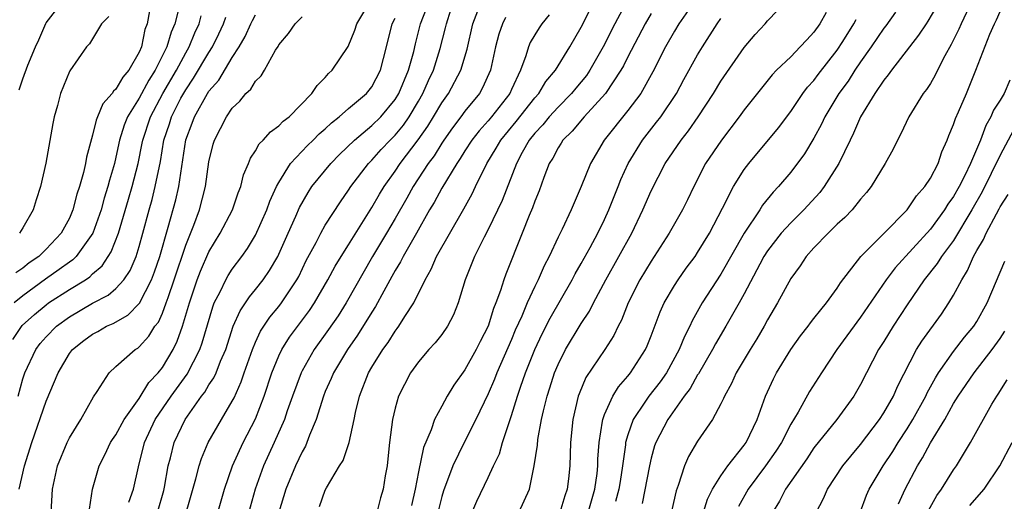
# Model space of a CAD drawing. Units: inches. Extents: x 2547014 to 2550000, y 1510065 to 1512000.
# Drawn here: x 2549067 to 2549151, y 1510660 to 1510701 of the extents above; entities that cross this region are included whole.
import ezdxf

# ---------------------------------------------------------------- set-up
doc = ezdxf.new("R2010")
doc.units = ezdxf.units.IN
doc.header["$MEASUREMENT"] = 0
doc.layers.add('LD25471509_2ft', color=103, linetype='Continuous')

msp = doc.modelspace()

# ---------------------------------------------------------------- linework, layer by layer
at = {"layer": 'LD25471509_2ft'}
for points, elevation in [([(2549118.967, 1510703.033), (2549117.882, 1510701), (2549116.881, 1510699), (2549115.74, 1510697), (2549115.442, 1510696.558), (2549114.532, 1510695.468), (2549114.165, 1510695), (2549113, 1510693.832), (2549112.244, 1510693), (2549111.69, 1510692.31), (2549111, 1510691.584), (2549110.529, 1510691), (2549109.927, 1510689.927), (2549109.433, 1510689), (2549108.186, 1510685.814), (2549107, 1510683.301), (2549106.659, 1510682.66), (2549105.822, 1510681), (2549105.01, 1510679), (2549104.419, 1510677), (2549104.01, 1510675.99), (2549103.494, 1510675), (2549103, 1510674.297), (2549102.434, 1510673.566), (2549101.911, 1510673), (2549101, 1510671.945), (2549100.314, 1510671), (2549099.281, 1510669), (2549099, 1510667.959), (2549098.787, 1510667), (2549098.53, 1510665), (2549098.385, 1510663.615), (2549098.303, 1510663), (2549098.147, 1510662.146), (2549097.967, 1510661), (2549097.754, 1510660.247), (2549097.439, 1510659)], 9390), ([(2549080.445, 1510702.445), (2549080.073, 1510701), (2549079.74, 1510700.26), (2549079.374, 1510699), (2549078.369, 1510697), (2549077.837, 1510696.162), (2549077, 1510694.602), (2549075.996, 1510693), (2549075.715, 1510692.285), (2549075.321, 1510691), (2549075, 1510689.524), (2549074.868, 1510689), (2549074.444, 1510687.556), (2549074.32, 1510687), (2549073.998, 1510686.002), (2549073.727, 1510685), (2549073.008, 1510682.992), (2549071.583, 1510681), (2549071.29, 1510680.71), (2549071, 1510680.517), (2549070.135, 1510679.865), (2549068.957, 1510679.043), (2549067, 1510677.625), (2549066.264, 1510677)], 9416), ([(2549066.679, 1510695.322), (2549067, 1510696.251), (2549067.437, 1510697.437), (2549068.098, 1510699), (2549068.387, 1510699.613), (2549068.97, 1510701.03), (2549069, 1510701.087), (2549070.508, 1510703)], 9422), ([(2549072.723, 1510659.277), (2549072.979, 1510661), (2549073.556, 1510663), (2549074.058, 1510663.942), (2549074.547, 1510665), (2549074.719, 1510665.281), (2549075, 1510665.682), (2549075.708, 1510667), (2549077, 1510668.797), (2549077.843, 1510670.157), (2549078.634, 1510671), (2549079, 1510671.462), (2549079.923, 1510673), (2549080.279, 1510673.721), (2549080.738, 1510675), (2549081.313, 1510677), (2549081.988, 1510679), (2549082.267, 1510679.733), (2549083, 1510681.409), (2549083.969, 1510683), (2549085.01, 1510685), (2549085.523, 1510686.477), (2549085.744, 1510687), (2549085.982, 1510688.018), (2549086.407, 1510689), (2549086.562, 1510689.438), (2549087, 1510690.065), (2549087.322, 1510690.678), (2549087.671, 1510691), (2549088.283, 1510691.717), (2549089, 1510692.214), (2549089.381, 1510692.619), (2549089.887, 1510693), (2549091.841, 1510695), (2549092.299, 1510695.702), (2549093, 1510696.381), (2549093.28, 1510696.72), (2549093.587, 1510697), (2549094.963, 1510699.037), (2549095.55, 1510700.45), (2549095.718, 1510701), (2549096.912, 1510703)], 9406), ([(2549078.58, 1510659), (2549079.108, 1510660.892), (2549079.174, 1510661.174), (2549079.505, 1510663), (2549079.697, 1510663.697), (2549080.014, 1510665), (2549080.945, 1510667), (2549082.371, 1510669), (2549082.652, 1510669.348), (2549083, 1510669.954), (2549083.427, 1510670.573), (2549083.612, 1510671), (2549083.993, 1510671.993), (2549084.439, 1510673), (2549085.085, 1510675), (2549085.67, 1510676.33), (2549086.137, 1510677), (2549086.472, 1510677.527), (2549087, 1510678.147), (2549087.671, 1510679), (2549088.214, 1510679.786), (2549088.906, 1510681), (2549089, 1510681.193), (2549089.794, 1510683), (2549090.466, 1510684.466), (2549090.79, 1510685.21), (2549091.514, 1510686.486), (2549091.851, 1510687), (2549093.473, 1510689), (2549094.232, 1510689.768), (2549095.502, 1510691), (2549097, 1510692.247), (2549097.758, 1510693), (2549099, 1510694.482), (2549099.317, 1510695), (2549100.151, 1510697), (2549100.6, 1510698.6), (2549100.741, 1510699.258), (2549101.183, 1510701), (2549101.687, 1510702.313)], 9402), ([(2549080.456, 1510657), (2549081.878, 1510661.878), (2549082.169, 1510663), (2549082.366, 1510663.634), (2549082.945, 1510665), (2549084.075, 1510667), (2549085, 1510668.552), (2549085.153, 1510668.847), (2549085.777, 1510670.223), (2549086.033, 1510671), (2549086.733, 1510673), (2549087, 1510673.637), (2549087.428, 1510674.572), (2549088.222, 1510675.778), (2549089, 1510676.699), (2549089.234, 1510677), (2549090.563, 1510679), (2549090.714, 1510679.286), (2549091.357, 1510680.642), (2549092.208, 1510682.208), (2549092.612, 1510683), (2549093, 1510683.675), (2549094.301, 1510685.699), (2549095, 1510686.696), (2549095.189, 1510687), (2549096.724, 1510689), (2549097, 1510689.275), (2549097.809, 1510690.191), (2549098.579, 1510691), (2549099, 1510691.418), (2549099.711, 1510692.289), (2549100.194, 1510693), (2549101, 1510694.351), (2549101.379, 1510695), (2549101.874, 1510696.126), (2549102.285, 1510697), (2549102.876, 1510698.876), (2549103.343, 1510700.657), (2549103.419, 1510701), (2549103.8, 1510702.2)], 9400), ([(2549092.501, 1510659.499), (2549093, 1510660.905), (2549093.103, 1510661.103), (2549094.232, 1510663), (2549094.529, 1510663.471), (2549095.055, 1510665), (2549095.485, 1510667), (2549095.601, 1510667.601), (2549095.925, 1510669), (2549096.707, 1510671), (2549097, 1510671.496), (2549097.941, 1510673), (2549098.388, 1510673.612), (2549099, 1510674.586), (2549099.188, 1510674.812), (2549099.321, 1510675), (2549099.831, 1510675.831), (2549100.596, 1510677), (2549101.573, 1510679), (2549102.099, 1510679.901), (2549102.566, 1510681), (2549104.905, 1510685.095), (2549105.612, 1510686.389), (2549105.897, 1510687), (2549106.888, 1510689), (2549107.695, 1510690.305), (2549108.079, 1510691), (2549109.407, 1510692.593), (2549111, 1510694.619), (2549111.346, 1510695), (2549111.955, 1510696.045), (2549112.77, 1510697), (2549114.005, 1510699), (2549115, 1510700.698), (2549115.776, 1510702.224)], 9392), ([(2549124.786, 1510703), (2549123.385, 1510701), (2549123, 1510700.364), (2549122.239, 1510699), (2549121.148, 1510696.852), (2549120.105, 1510695), (2549119, 1510693.552), (2549116.956, 1510691), (2549115.788, 1510689), (2549114.999, 1510687), (2549114.381, 1510685.619), (2549114.13, 1510685), (2549113.349, 1510683.349), (2549113, 1510682.654), (2549112.232, 1510681), (2549111.802, 1510680.198), (2549111.295, 1510679), (2549111, 1510678.426), (2549110.345, 1510677), (2549109.88, 1510675.88), (2549109.33, 1510674.669), (2549109, 1510673.87), (2549107.755, 1510671), (2549107.549, 1510670.451), (2549107, 1510669.188), (2549105.946, 1510667), (2549104.926, 1510665), (2549103.949, 1510663), (2549103.143, 1510660.857), (2549103, 1510660.382), (2549102.66, 1510659)], 9386), ([(2549145.515, 1510702.485), (2549144.786, 1510701.214), (2549144.632, 1510701), (2549143.995, 1510700.005), (2549141.657, 1510697), (2549141.389, 1510696.611), (2549141, 1510696.159), (2549140.217, 1510695), (2549138.993, 1510693), (2549138.404, 1510691.596), (2549138.098, 1510691), (2549137.129, 1510689), (2549135.87, 1510687), (2549135.493, 1510686.506), (2549134.125, 1510685), (2549133, 1510683.894), (2549132.181, 1510683), (2549131, 1510681.474), (2549130.702, 1510681), (2549130.343, 1510680.344), (2549129, 1510677.794), (2549128.562, 1510677), (2549127.425, 1510675), (2549126.524, 1510673.476), (2549126.276, 1510673), (2549125.077, 1510670.923), (2549125, 1510670.816), (2549124.351, 1510669.649), (2549123.853, 1510669), (2549122.424, 1510667), (2549121.398, 1510665), (2549121.29, 1510664.71), (2549121, 1510663.653), (2549120.853, 1510663), (2549120.22, 1510659.78)], 9374), ([(2549148.595, 1510703), (2549147.651, 1510701), (2549147.458, 1510700.542), (2549146.783, 1510699.217), (2549146.244, 1510698.244), (2549145.616, 1510697), (2549145.423, 1510696.577), (2549145, 1510695.858), (2549144.662, 1510695.338), (2549144.395, 1510695), (2549143.155, 1510693), (2549142.472, 1510691.528), (2549142.179, 1510691), (2549141.794, 1510690.206), (2549141.119, 1510689), (2549139.903, 1510687), (2549139.509, 1510686.491), (2549139, 1510685.912), (2549138.269, 1510685), (2549137.654, 1510684.346), (2549137, 1510683.768), (2549136.214, 1510683), (2549135, 1510681.742), (2549134.322, 1510681), (2549133.806, 1510680.194), (2549133, 1510679.117), (2549131.857, 1510677), (2549131, 1510675.553), (2549130.708, 1510675), (2549130.08, 1510673.92), (2549129.51, 1510673), (2549128.583, 1510671.417), (2549128.323, 1510671), (2549127.919, 1510670.081), (2549127.3, 1510669), (2549127.221, 1510668.779), (2549127, 1510668.338), (2549126.273, 1510667), (2549125, 1510665.128), (2549124.205, 1510663.795), (2549123.868, 1510663), (2549123.327, 1510661.327), (2549123.142, 1510660.858), (2549122.79, 1510659.21)], 9372), ([(2549066.143, 1510673.857), (2549066.936, 1510675.063), (2549067.993, 1510676.007), (2549069, 1510676.85), (2549069.205, 1510677), (2549071, 1510678.162), (2549072.38, 1510679), (2549072.752, 1510679.247), (2549073, 1510679.493), (2549073.818, 1510680.182), (2549074.603, 1510681.397), (2549075.22, 1510683), (2549076.086, 1510685.914), (2549076.401, 1510687), (2549076.907, 1510689), (2549077.269, 1510690.731), (2549077.313, 1510691), (2549077.966, 1510693), (2549079.039, 1510695), (2549080.202, 1510697), (2549081, 1510698.499), (2549081.297, 1510699), (2549081.795, 1510700.205), (2549082.16, 1510701), (2549082.325, 1510701.676)], 9414), ([(2549077.879, 1510702.121), (2549077.691, 1510701), (2549077.494, 1510700.506), (2549077.197, 1510699), (2549077, 1510698.542), (2549076.107, 1510697), (2549075.586, 1510696.414), (2549075, 1510695.37), (2549074.789, 1510695.211), (2549074.668, 1510695), (2549073.873, 1510694.127), (2549073.431, 1510693), (2549073.3, 1510692.701), (2549073, 1510691.418), (2549072.89, 1510691.11), (2549072.475, 1510689.524), (2549072.387, 1510689), (2549072.22, 1510688.22), (2549071.881, 1510687), (2549071.652, 1510686.348), (2549071.306, 1510685), (2549071, 1510684.296), (2549070.301, 1510683), (2549069, 1510681.617), (2549068.375, 1510681), (2549067.559, 1510680.441), (2549067, 1510679.994), (2549066.403, 1510679.597)], 9418), ([(2549066.602, 1510669), (2549067, 1510670.482), (2549067.179, 1510671), (2549068.112, 1510673), (2549068.495, 1510673.505), (2549069, 1510674.098), (2549069.883, 1510675), (2549071, 1510675.823), (2549073, 1510676.976), (2549074.333, 1510677.666), (2549075, 1510678.244), (2549075.682, 1510679), (2549076.213, 1510679.787), (2549076.733, 1510681), (2549077, 1510681.845), (2549077.322, 1510683), (2549077.849, 1510685), (2549078.109, 1510685.891), (2549078.389, 1510687), (2549078.829, 1510689.171), (2549079.131, 1510691), (2549079.597, 1510692.403), (2549079.779, 1510693), (2549080.592, 1510694.592), (2549081, 1510695.331), (2549081.684, 1510696.316), (2549083, 1510698.533), (2549083.301, 1510699), (2549083.862, 1510700.139), (2549084.244, 1510701), (2549084.438, 1510701.562)], 9412), ([(2549066.687, 1510661), (2549067.147, 1510663), (2549067.785, 1510665), (2549069, 1510668.564), (2549070.036, 1510671), (2549071, 1510672.65), (2549071.264, 1510673), (2549072.238, 1510673.762), (2549073, 1510674.334), (2549073.439, 1510674.56), (2549074.191, 1510675), (2549074.758, 1510675.242), (2549076.033, 1510675.967), (2549077.023, 1510676.977), (2549078.059, 1510679), (2549078.32, 1510679.68), (2549078.773, 1510681), (2549079.504, 1510683.504), (2549080.142, 1510685.858), (2549080.406, 1510687), (2549081, 1510691.01), (2549081.556, 1510692.444), (2549081.749, 1510693), (2549082.873, 1510695), (2549083, 1510695.198), (2549083.846, 1510696.155), (2549085, 1510698.084), (2549085.605, 1510699), (2549086.111, 1510699.889), (2549086.595, 1510701), (2549086.728, 1510701.271), (2549087, 1510701.75)], 9410), ([(2549074.384, 1510701.616), (2549073.767, 1510701), (2549072.724, 1510699.275), (2549072.478, 1510699), (2549071.038, 1510696.962), (2549071, 1510696.883), (2549070.232, 1510695), (2549069.974, 1510693.973), (2549069.694, 1510693), (2549069.575, 1510692.425), (2549068.976, 1510689.024), (2549068.511, 1510687), (2549068.135, 1510685.865), (2549067.878, 1510685), (2549067, 1510683.447), (2549066.725, 1510683)], 9420), ([(2549069.439, 1510659), (2549069.541, 1510661), (2549069.987, 1510663), (2549070.8, 1510665), (2549071, 1510665.414), (2549071.975, 1510667), (2549073.064, 1510668.936), (2549073.401, 1510669.401), (2549074.413, 1510671), (2549075, 1510671.539), (2549076.661, 1510673), (2549076.878, 1510673.121), (2549077, 1510673.219), (2549077.843, 1510674.157), (2549078.356, 1510675), (2549078.65, 1510675.35), (2549079, 1510676.122), (2549079.331, 1510677), (2549079.481, 1510677.481), (2549080.012, 1510679), (2549081, 1510681.968), (2549081.696, 1510683.696), (2549082.174, 1510685), (2549082.699, 1510687), (2549083, 1510689.118), (2549083.36, 1510690.64), (2549083.474, 1510691), (2549084.001, 1510691.999), (2549084.498, 1510693), (2549085, 1510693.744), (2549085.658, 1510694.343), (2549086.174, 1510695), (2549086.611, 1510695.389), (2549087, 1510696.076), (2549087.476, 1510696.524), (2549087.764, 1510697), (2549088.726, 1510698.726), (2549088.944, 1510699.056), (2549089, 1510699.171), (2549089.833, 1510700.167), (2549090.41, 1510701), (2549091, 1510701.603)], 9408), ([(2549076.121, 1510659.879), (2549076.507, 1510661), (2549076.933, 1510662.933), (2549077.461, 1510665), (2549078.388, 1510667), (2549079.748, 1510669), (2549081.118, 1510670.882), (2549082.224, 1510673), (2549082.428, 1510673.573), (2549083.32, 1510676.68), (2549083.458, 1510677), (2549083.967, 1510677.967), (2549084.451, 1510679), (2549084.647, 1510679.353), (2549085, 1510679.895), (2549085.825, 1510681), (2549086.31, 1510681.69), (2549087, 1510682.837), (2549087.981, 1510685), (2549088.245, 1510685.755), (2549088.816, 1510687), (2549089, 1510687.356), (2549090, 1510689), (2549091.462, 1510690.538), (2549091.961, 1510691), (2549092.473, 1510691.527), (2549093, 1510691.967), (2549093.519, 1510692.481), (2549094.197, 1510693), (2549095, 1510693.705), (2549096.529, 1510695), (2549097, 1510695.588), (2549097.743, 1510697), (2549098.27, 1510699), (2549098.755, 1510701), (2549099, 1510701.483)], 9404), ([(2549083.75, 1510659), (2549084.328, 1510661), (2549085.036, 1510663), (2549085.942, 1510665), (2549087, 1510667.039), (2549087.749, 1510669), (2549088.407, 1510671), (2549089, 1510672.455), (2549089.257, 1510673), (2549089.927, 1510674.073), (2549091.642, 1510676.358), (2549092.077, 1510677), (2549093.229, 1510679), (2549093.839, 1510680.161), (2549094.353, 1510681), (2549095, 1510682.005), (2549097, 1510685.197), (2549097.649, 1510686.351), (2549098.045, 1510687), (2549099, 1510688.328), (2549099.447, 1510689), (2549100.985, 1510691.015), (2549101.806, 1510692.194), (2549102.305, 1510693), (2549103, 1510694.191), (2549103.578, 1510695), (2549104.633, 1510697), (2549105.178, 1510698.823), (2549105.687, 1510701), (2549106.119, 1510702.119)], 9398), ([(2549108.475, 1510701.525), (2549108.238, 1510701), (2549107.903, 1510700.097), (2549107.615, 1510699), (2549107.183, 1510697), (2549106.518, 1510695.482), (2549106.245, 1510695), (2549105, 1510693.477), (2549104.654, 1510693), (2549103.936, 1510692.064), (2549103.183, 1510691), (2549103, 1510690.726), (2549102.343, 1510689.657), (2549101.851, 1510689), (2549100.539, 1510687), (2549099.993, 1510686.007), (2549099, 1510684.272), (2549098.259, 1510683), (2549097.059, 1510681), (2549094.779, 1510677), (2549094.09, 1510675.91), (2549093.276, 1510674.724), (2549092.042, 1510673), (2549091, 1510671.175), (2549090.91, 1510671), (2549090.174, 1510669), (2549089.732, 1510667.732), (2549089.496, 1510667), (2549088.609, 1510665), (2549087.675, 1510663), (2549086.958, 1510661), (2549086.104, 1510657.896)], 9396), ([(2549112.235, 1510701.765), (2549111.611, 1510701), (2549111.366, 1510700.634), (2549111, 1510700.046), (2549110.618, 1510699.382), (2549110.455, 1510699), (2549110.235, 1510698.235), (2549109.763, 1510697), (2549109, 1510695.358), (2549108.847, 1510695), (2549107.284, 1510693), (2549107, 1510692.656), (2549106.216, 1510691.785), (2549105.603, 1510691), (2549105, 1510690.065), (2549104.595, 1510689.405), (2549104.308, 1510689), (2549103, 1510686.87), (2549102.356, 1510685.644), (2549101.962, 1510685), (2549100.834, 1510683), (2549099.68, 1510681), (2549099.459, 1510680.541), (2549099, 1510679.798), (2549098.724, 1510679.276), (2549098.021, 1510678.021), (2549097.315, 1510676.685), (2549097, 1510676.212), (2549095.772, 1510674.228), (2549094.898, 1510673), (2549093.698, 1510671), (2549093.503, 1510670.497), (2549093, 1510669.401), (2549092.835, 1510669), (2549092.221, 1510667), (2549091.653, 1510665.653), (2549091.423, 1510665), (2549091.294, 1510664.706), (2549091, 1510664.205), (2549090.436, 1510663), (2549089.618, 1510661), (2549089, 1510659.011)], 9394), ([(2549121, 1510701.865), (2549120.503, 1510701), (2549119, 1510698.152), (2549118.621, 1510697.379), (2549118.406, 1510697), (2549117.078, 1510695), (2549115.26, 1510693), (2549114.228, 1510691.772), (2549113.416, 1510691), (2549113.265, 1510690.735), (2549113, 1510690.339), (2549112.541, 1510689.459), (2549112.25, 1510689), (2549111.783, 1510687.783), (2549111.369, 1510686.631), (2549111, 1510685.747), (2549110.809, 1510685.191), (2549110.522, 1510684.522), (2549109.909, 1510683), (2549108.514, 1510679.485), (2549108.342, 1510679), (2549108.069, 1510678.069), (2549107.664, 1510677), (2549107.461, 1510676.539), (2549106.982, 1510675), (2549106.304, 1510673.696), (2549105.962, 1510673), (2549105, 1510671.244), (2549104.059, 1510669.941), (2549103.479, 1510669), (2549103, 1510668.145), (2549102.387, 1510667), (2549102.088, 1510666.088), (2549101.431, 1510664.569), (2549101, 1510662.477), (2549100.722, 1510661), (2549100.399, 1510659.601)], 9388), ([(2549105, 1510657.573), (2549106.034, 1510659.966), (2549107, 1510661.994), (2549107.458, 1510663), (2549107.964, 1510664.037), (2549108.236, 1510665), (2549108.817, 1510666.817), (2549109, 1510667.324), (2549109.517, 1510669), (2549109.774, 1510669.774), (2549110.215, 1510671), (2549111.002, 1510673), (2549111.638, 1510674.362), (2549112.312, 1510675.688), (2549114.227, 1510679), (2549114.486, 1510679.514), (2549115, 1510680.39), (2549115.755, 1510681.755), (2549116.417, 1510683), (2549117, 1510684.179), (2549117.378, 1510685), (2549118.178, 1510687), (2549118.401, 1510687.599), (2549119.038, 1510689), (2549120.252, 1510691), (2549121.475, 1510692.525), (2549121.833, 1510693), (2549123.169, 1510695), (2549123.808, 1510696.192), (2549125, 1510698.334), (2549125.405, 1510699), (2549126.675, 1510701), (2549127, 1510701.455)], 9384), ([(2549109.636, 1510659), (2549110.551, 1510661), (2549110.953, 1510663), (2549111.222, 1510664.777), (2549111.265, 1510665.266), (2549111.589, 1510667), (2549111.746, 1510667.746), (2549112.06, 1510669), (2549112.299, 1510669.701), (2549112.701, 1510671), (2549113, 1510671.709), (2549113.649, 1510673), (2549115, 1510675.249), (2549115.702, 1510676.298), (2549116.053, 1510677), (2549117.116, 1510679), (2549119.346, 1510683), (2549120.302, 1510685), (2549121, 1510686.64), (2549122.213, 1510689), (2549123.575, 1510691), (2549124.209, 1510691.791), (2549125.046, 1510693), (2549126.35, 1510695), (2549127, 1510696.051), (2549129, 1510698.957), (2549129.932, 1510700.068), (2549130.79, 1510701), (2549131, 1510701.256), (2549131.864, 1510702.136)], 9382), ([(2549136.04, 1510701.96), (2549135.513, 1510701), (2549135, 1510700.26), (2549134.373, 1510699.627), (2549133.821, 1510699), (2549133, 1510698.159), (2549131.787, 1510697), (2549131.395, 1510696.605), (2549129, 1510693.607), (2549128.562, 1510693), (2549127.041, 1510691), (2549125.686, 1510689), (2549124.66, 1510687), (2549124.13, 1510685.87), (2549123.698, 1510685), (2549123, 1510683.796), (2549122.559, 1510683), (2549121.27, 1510681), (2549121, 1510680.604), (2549120.027, 1510679), (2549119.024, 1510677), (2549118.463, 1510675.537), (2549118.17, 1510675), (2549117.801, 1510674.2), (2549117.01, 1510673), (2549115.391, 1510670.609), (2549114.805, 1510669.195), (2549114.74, 1510669), (2549114.283, 1510667), (2549114.084, 1510665), (2549114.004, 1510663), (2549113.898, 1510661.898), (2549113.792, 1510661), (2549113.586, 1510660.414), (2549113.142, 1510659)], 9380), ([(2549115.602, 1510659), (2549116.164, 1510661), (2549116.351, 1510662.351), (2549116.415, 1510663), (2549116.431, 1510663.569), (2549116.539, 1510665), (2549116.833, 1510666.833), (2549116.848, 1510667), (2549117, 1510667.421), (2549117.706, 1510669), (2549118.193, 1510669.807), (2549119, 1510670.697), (2549119.242, 1510671), (2549120.523, 1510673), (2549120.672, 1510673.328), (2549121, 1510674.164), (2549121.767, 1510676.233), (2549122.122, 1510677), (2549123, 1510678.504), (2549123.315, 1510679), (2549124.015, 1510679.985), (2549124.775, 1510681), (2549125, 1510681.328), (2549126.022, 1510683), (2549127.143, 1510685.142), (2549128.079, 1510687), (2549129, 1510688.48), (2549129.391, 1510689), (2549131.94, 1510692.06), (2549133, 1510693.447), (2549134.032, 1510695), (2549134.448, 1510695.552), (2549135, 1510696.128), (2549135.369, 1510696.631), (2549137, 1510698.74), (2549137.482, 1510699.482), (2549138.429, 1510701), (2549138.632, 1510701.368)], 9378), ([(2549142.017, 1510701.983), (2549141.169, 1510700.831), (2549141, 1510700.627), (2549139.903, 1510699), (2549139, 1510697.732), (2549138.507, 1510697), (2549137.925, 1510696.075), (2549137.129, 1510695), (2549135.926, 1510693), (2549135.636, 1510692.364), (2549135, 1510691.176), (2549134.176, 1510689.824), (2549133, 1510688.248), (2549131.961, 1510687), (2549131.489, 1510686.511), (2549130.588, 1510685.412), (2549130.335, 1510685), (2549129, 1510683.009), (2549127, 1510679.48), (2549125.398, 1510677), (2549124.523, 1510675.476), (2549124.319, 1510675), (2549123.868, 1510674.132), (2549123.412, 1510673), (2549122.311, 1510671), (2549121.777, 1510670.223), (2549120.817, 1510669), (2549120.465, 1510668.465), (2549119.456, 1510667), (2549119, 1510665.678), (2549118.812, 1510665), (2549118.797, 1510664.797), (2549118.55, 1510663), (2549118.327, 1510661.673), (2549118.238, 1510661), (2549117.953, 1510659.953)], 9376), ([(2549124.88, 1510657), (2549125.846, 1510660.153), (2549126.28, 1510661), (2549127, 1510662.16), (2549127.588, 1510663), (2549129, 1510664.767), (2549129.167, 1510665), (2549130.126, 1510667), (2549130.836, 1510669), (2549131.509, 1510670.491), (2549131.783, 1510671), (2549133.017, 1510673), (2549133.837, 1510674.163), (2549134.502, 1510675), (2549134.703, 1510675.297), (2549135, 1510675.654), (2549135.58, 1510676.42), (2549136.088, 1510677), (2549137, 1510678.287), (2549137.268, 1510678.732), (2549139.012, 1510680.988), (2549141, 1510682.96), (2549142.997, 1510685), (2549143.801, 1510686.199), (2549144.538, 1510687), (2549145, 1510687.713), (2549145.663, 1510689), (2549146, 1510690), (2549146.459, 1510691), (2549146.601, 1510691.399), (2549147, 1510692.343), (2549147.153, 1510692.847), (2549147.423, 1510693.423), (2549148.101, 1510695), (2549148.901, 1510697), (2549150.113, 1510700.113), (2549150.512, 1510701), (2549150.676, 1510701.324), (2549151, 1510702.061)], 9370), ([(2549151.84, 1510696.16), (2549151.342, 1510695), (2549151, 1510694.431), (2549150.44, 1510693.56), (2549150.21, 1510693), (2549149.756, 1510692.244), (2549149.299, 1510691), (2549148.45, 1510689), (2549147.969, 1510687.97), (2549147.476, 1510687), (2549147, 1510686.146), (2549146.512, 1510685.488), (2549146.222, 1510685), (2549145, 1510683.344), (2549141.975, 1510680.025), (2549141.191, 1510679), (2549139, 1510675.767), (2549136.961, 1510673), (2549135.64, 1510671), (2549134.611, 1510669.39), (2549133.626, 1510667.626), (2549133, 1510666.587), (2549132.195, 1510665), (2549131.733, 1510664.267), (2549130.826, 1510663), (2549129.342, 1510661), (2549128.498, 1510659.502)], 9368), ([(2549152.134, 1510691.866), (2549151, 1510689.692), (2549149.459, 1510686.541), (2549148.572, 1510685), (2549147, 1510682.384), (2549145.957, 1510681), (2549145.6, 1510680.4), (2549144.482, 1510679), (2549143, 1510676.842), (2549141.806, 1510675), (2549141, 1510673.691), (2549140.554, 1510673), (2549139.509, 1510671), (2549139, 1510669.989), (2549138.437, 1510669), (2549136.973, 1510667), (2549135, 1510664.546), (2549134.384, 1510663.616), (2549132.537, 1510661), (2549132.026, 1510659.974), (2549131.431, 1510659)], 9366), ([(2549135.188, 1510659), (2549135.81, 1510660.19), (2549136.169, 1510661), (2549137.48, 1510663), (2549138.153, 1510663.847), (2549139, 1510664.828), (2549140.637, 1510667), (2549141, 1510667.557), (2549141.834, 1510669), (2549142.188, 1510669.812), (2549143.822, 1510673), (2549144.272, 1510673.727), (2549145.948, 1510676.052), (2549146.594, 1510677), (2549147, 1510677.673), (2549147.693, 1510679), (2549148.204, 1510679.796), (2549148.709, 1510681), (2549149, 1510681.516), (2549149.558, 1510682.442), (2549149.804, 1510683), (2549150.672, 1510684.672), (2549150.911, 1510685.089), (2549151, 1510685.273), (2549151.687, 1510686.313)], 9364), ([(2549138.981, 1510659), (2549139.52, 1510660.48), (2549139.739, 1510661), (2549140.953, 1510663), (2549141.765, 1510664.235), (2549142.221, 1510665), (2549143, 1510666.186), (2549143.503, 1510667), (2549144.619, 1510669), (2549144.734, 1510669.266), (2549145.434, 1510670.566), (2549145.71, 1510671), (2549147, 1510672.832), (2549147.944, 1510674.056), (2549148.735, 1510675), (2549149, 1510675.411), (2549149.898, 1510677), (2549151.414, 1510680.586)], 9362), ([(2549142.258, 1510659.742), (2549142.823, 1510661), (2549143.888, 1510663), (2549144.318, 1510663.682), (2549145, 1510664.98), (2549146.245, 1510667), (2549147, 1510668.348), (2549147.404, 1510669), (2549148.773, 1510671), (2549150.304, 1510673), (2549151, 1510673.962), (2549151.415, 1510674.585)], 9360), ([(2549144.833, 1510659.167), (2549145.548, 1510660.452), (2549145.953, 1510661), (2549147, 1510662.665), (2549147.235, 1510663), (2549148.443, 1510665), (2549150.295, 1510668.295), (2549150.712, 1510669), (2549150.834, 1510669.166), (2549151.593, 1510670.407)], 9358), ([(2549148.398, 1510659.602), (2549149.618, 1510661), (2549150.979, 1510663), (2549152.039, 1510665)], 9356)]:
    msp.add_lwpolyline(points, dxfattribs=dict(at, elevation=elevation))

doc.saveas('drawing.dxf')
